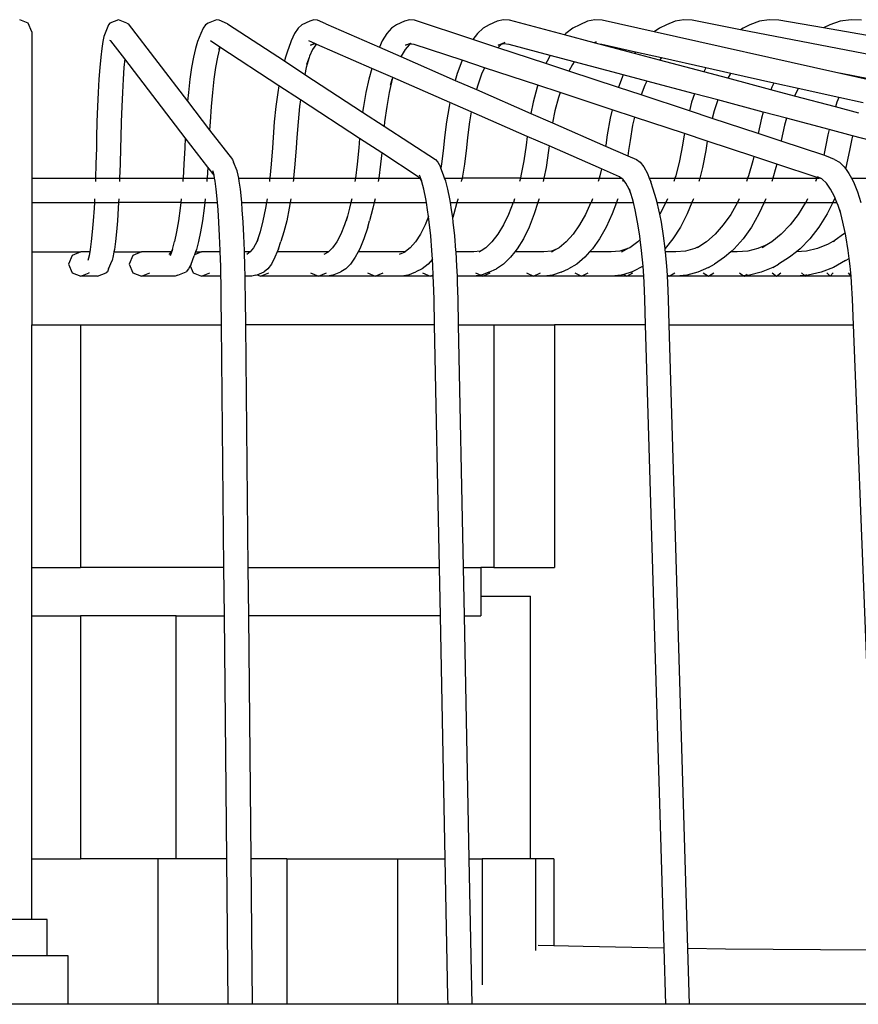
# Model space of a CAD drawing. Units: millimetres. Extents: x 803 to 10719, y -593 to 3314.
# Drawn here: x 2173 to 2519, y 806 to 1211 of the extents above; entities that cross this region are included whole.
import ezdxf

# ---------------------------------------------------------------- set-up
doc = ezdxf.new("R2010")
doc.units = ezdxf.units.MM
doc.layers.add('Edges', color=7, linetype='Continuous')

# ---------------------------------------------------------------- blocks, each defined once
blk = doc.blocks.new('tablefanplan')
at = {"layer": 'Edges'}
for p, q in [((1982.36, 1015.16), (1978.82, 1016.62)), ((1983.82, 1011.62), (1982.36, 1015.16)), ((2015.42, 1014.56), (2014, 1011.05)), ((2015.94, 1015.16), (2015.42, 1014.56)), ((2019.46, 1016.62), (2015.94, 1015.16)), ((2022.99, 1015.16), (2019.46, 1016.62)), ((2022.99, 1015.16), (2023.5, 1014.91)), ((2023.5, 1014.91), (2047.97, 983.02)), ((2055.38, 1014.56), (2054.37, 1013.13)), ((2056.41, 1015.16), (2055.38, 1014.56)), ((2059.9, 1016.62), (2056.41, 1015.16)), ((2060.93, 1016.37), (2059.9, 1016.62)), ((2064.42, 1014.91), (2060.93, 1016.37)), ((2064.42, 1014.91), (2087.84, 999.61)), ((2094.97, 1014.56), (2093.46, 1013.13)), ((2098.38, 1016.01), (2094.97, 1014.56)), ((2099.95, 1016.62), (2098.38, 1016.01)), ((2101.49, 1016.37), (2099.95, 1016.62)), ((2104.93, 1014.91), (2101.49, 1016.37)), ((2104.93, 1014.91), (2126.99, 1005.26)), ((2133.98, 1014.56), (2131.99, 1013.13)), ((2137.33, 1016.01), (2133.98, 1014.56)), ((2139.4, 1016.62), (2137.33, 1016.01)), ((2141.45, 1016.37), (2139.4, 1016.62)), ((2165.5, 1008.44), (2141.45, 1016.37)), ((2172.25, 1014.56), (2169.77, 1013.13)), ((2175.5, 1016.01), (2172.25, 1014.56)), ((2178.08, 1016.62), (2175.5, 1016.01)), ((2180.61, 1016.37), (2178.08, 1016.62)), ((2203.27, 1010.35), (2180.61, 1016.37)), ((2209.57, 1014.56), (2206.62, 1013.13)), ((2212.72, 1016.01), (2209.57, 1014.56)), ((2215.78, 1016.62), (2212.72, 1016.01)), ((2218.79, 1016.37), (2215.78, 1016.62)), ((2240.12, 1011.61), (2218.79, 1016.37)), ((2245.31, 1014.55), (2242.36, 1013.13)), ((2248.79, 1016.01), (2245.31, 1014.55)), ((2252.33, 1016.62), (2248.79, 1016.01)), ((2255.8, 1016.37), (2252.33, 1016.62)), ((2275.78, 1012.51), (2255.8, 1016.37)), ((2279.62, 1014.55), (2276.82, 1013.13)), ((2283.55, 1016.01), (2279.62, 1014.55)), ((2287.54, 1016.62), (2283.55, 1016.01)), ((2291.47, 1016.37), (2287.54, 1016.62)), ((2309.96, 1013.2), (2291.47, 1016.37)), ((2312.47, 1014.55), (2309.96, 1013.2)), ((2316.83, 1016.01), (2312.47, 1014.55)), ((2321.25, 1016.62), (2316.83, 1016.01)), ((2325.61, 1016.37), (2321.25, 1016.62)), ((1983.82, 1011.62), (1983.82, 951.36)), ((2014, 1011.05), (2013.52, 1009.7)), ((2053.39, 1010.89), (2052.12, 1007.58)), ((2054.37, 1013.13), (2053.39, 1010.89)), ((2092, 1010.89), (2090.6, 1007.85)), ((2093.46, 1013.13), (2092, 1010.89)), ((2130.05, 1010.89), (2128.19, 1007.85)), ((2131.99, 1013.13), (2130.05, 1010.89)), ((2167.36, 1010.89), (2165.5, 1008.44)), ((2169.77, 1013.13), (2167.36, 1010.89)), ((2203.76, 1010.89), (2203.27, 1010.35)), ((2215.47, 1007.11), (2203.27, 1010.35)), ((2206.62, 1013.13), (2203.76, 1010.89)), ((2242.36, 1013.13), (2240.12, 1011.61)), ((2315.02, 994.87), (2240.12, 1011.61)), ((2276.82, 1013.13), (2275.78, 1012.51)), ((2433.41, 981.98), (2275.78, 1012.51)), ((2573.37, 968.01), (2309.96, 1013.2)), ((2013.05, 1007.58), (2012.61, 1004.71)), ((2013.52, 1009.7), (2013.05, 1007.58)), ((2016.41, 1007.85), (2015.95, 1008.08)), ((2022.1, 1000.44), (2016.41, 1007.85)), ((2052.12, 1007.58), (2051.23, 1004.71)), ((2061.21, 1005.33), (2057.36, 1007.85)), ((2090.6, 1007.85), (2089.5, 1004.71)), ((2100.33, 1006.8), (2097.92, 1007.85)), ((2098.67, 1006.09), (2100.33, 1006.8)), ((2100, 1006.61), (2098.67, 1006.09)), ((2100.74, 1006.27), (2099.44, 1004.27)), ((2100.94, 1006.46), (2100, 1006.61)), ((2100.99, 1006.51), (2100.33, 1006.8)), ((2100.94, 1006.46), (2100.74, 1006.27)), ((2100.99, 1006.51), (2100.94, 1006.46)), ((2101.21, 1006.41), (2100.94, 1006.46)), ((2101.21, 1006.41), (2100.99, 1006.51)), ((2123.93, 996.48), (2101.21, 1006.41)), ((2128.19, 1007.85), (2126.99, 1005.26)), ((2139.27, 1006.27), (2137.54, 1004.27)), ((2137.71, 1006.09), (2139.83, 1007.01)), ((2139.47, 1006.61), (2137.71, 1006.09)), ((2139.7, 1006.58), (2139.27, 1006.27)), ((2139.7, 1006.58), (2139.47, 1006.61)), ((2140.13, 1006.89), (2139.7, 1006.58)), ((2141.27, 1006.39), (2139.7, 1006.58)), ((2161.01, 999.88), (2141.27, 1006.39)), ((2175.73, 1005.07), (2165.5, 1008.44)), ((2177.02, 1006.27), (2175.73, 1005.07)), ((2175.97, 1006.09), (2178.51, 1007.23)), ((2177.21, 1006.39), (2175.97, 1006.09)), ((2177.21, 1006.39), (2177.02, 1006.27)), ((2178.6, 1007.19), (2177.21, 1006.39)), ((2178.16, 1006.61), (2177.21, 1006.39)), ((2180.4, 1006.39), (2178.16, 1006.61)), ((2197.28, 1001.9), (2180.4, 1006.39)), ((2215.47, 1007.11), (2216.22, 1007.45)), ((2215.5, 1007.1), (2215.47, 1007.11)), ((2216.22, 1007.45), (2215.5, 1007.1)), ((2218.01, 1006.43), (2215.5, 1007.1)), ((2218.54, 1006.39), (2218.01, 1006.43)), ((2232.07, 1002.7), (2218.01, 1006.43)), ((2232.43, 1003.28), (2218.54, 1006.39)), ((2012.61, 1004.71), (2012.19, 1001.14)), ((2051.23, 1004.71), (2050.4, 1001.14)), ((2061.14, 1004.71), (2060.3, 1001.14)), ((2061.21, 1005.33), (2060.75, 1004.27)), ((2061.31, 1005.27), (2061.14, 1004.71)), ((2061.31, 1005.27), (2061.21, 1005.33)), ((2085.6, 989.41), (2061.31, 1005.27)), ((2089.28, 1004.07), (2088.26, 1001.14)), ((2089.5, 1004.71), (2089.28, 1004.07)), ((2099.44, 1004.27), (2098.19, 1001.57)), ((2126.99, 1005.26), (2135.81, 1001.41)), ((2137.54, 1004.27), (2135.89, 1001.57)), ((2195.59, 998.52), (2175.73, 1005.07)), ((2232.43, 1003.28), (2232.07, 1002.7)), ((2242.4, 999.95), (2232.07, 1002.7)), ((2243.14, 1000.89), (2232.43, 1003.28)), ((2012.19, 1001.14), (2011.8, 996.9)), ((2022.1, 1000.44), (2021.78, 996.9)), ((2047.01, 967.98), (2022.1, 1000.44)), ((2050.4, 1001.14), (2049.63, 996.9)), ((2060.3, 1001.14), (2059.53, 996.9)), ((2088.26, 1001.14), (2087.84, 999.61)), ((2087.84, 999.61), (2096.28, 994.1)), ((2098.02, 1001.09), (2096.88, 996.9)), ((2098.02, 1001.09), (2097.02, 998.2)), ((2098.19, 1001.57), (2098.02, 1001.09)), ((2135.89, 1001.57), (2135.81, 1001.41)), ((2135.81, 1001.41), (2158.24, 991.6)), ((2160.88, 999.59), (2159.06, 994.47)), ((2161.01, 999.88), (2160.88, 999.59)), ((2170.27, 996.83), (2161.01, 999.88)), ((2196.05, 999.59), (2195.59, 998.52)), ((2205.02, 995.41), (2195.59, 998.52)), ((2197.28, 1001.9), (2196.05, 999.59)), ((2207.23, 999.26), (2197.28, 1001.9)), ((2206.51, 998.2), (2205.02, 995.41)), ((2207.23, 999.26), (2206.51, 998.2)), ((2227.43, 993.89), (2207.23, 999.26)), ((2243.14, 1000.89), (2242.4, 999.95)), ((2260.58, 995.12), (2242.4, 999.95)), ((2261.5, 996.79), (2243.14, 1000.89)), ((2011.8, 996.9), (2011.45, 992.06)), ((2021.78, 996.9), (2021.43, 992.06)), ((2049.63, 996.9), (2048.92, 992.06)), ((2059.53, 996.9), (2058.83, 992.06)), ((2096.88, 996.9), (2096.28, 994.1)), ((2096.28, 994.1), (2120.07, 978.56)), ((2123.93, 996.48), (2122.66, 992.06)), ((2132.47, 992.74), (2123.93, 996.48)), ((2159.06, 994.47), (2158.24, 991.6)), ((2169.1, 994.21), (2167.48, 989.65)), ((2170.27, 996.83), (2169.1, 994.21)), ((2192.23, 989.58), (2170.27, 996.83)), ((2225.42, 988.68), (2205.02, 995.41)), ((2261.5, 996.79), (2260.58, 995.12)), ((2270.52, 992.47), (2260.58, 995.12)), ((2271.69, 994.51), (2261.5, 996.79)), ((2271.48, 994.21), (2270.52, 992.47)), ((2271.69, 994.51), (2271.48, 994.21)), ((2289.5, 990.53), (2271.69, 994.51)), ((2320.71, 993.76), (2315.02, 994.87)), ((2320.63, 993.61), (2315.02, 994.87)), ((2011.45, 992.06), (2011.14, 986.68)), ((2021.43, 992.06), (2021.12, 986.68)), ((2048.92, 992.06), (2048.31, 986.68)), ((2058.83, 992.06), (2058.21, 986.68)), ((2122.66, 992.06), (2121.43, 986.68)), ((2132.27, 992.06), (2131.05, 986.68)), ((2131.58, 989.65), (2132.27, 992.06)), ((2132.47, 992.74), (2132.27, 992.06)), ((2156.04, 982.44), (2132.47, 992.74)), ((2158.24, 991.6), (2166.95, 987.79)), ((2227.43, 993.89), (2225.45, 988.78)), ((2237.14, 991.31), (2227.43, 993.89)), ((2237.14, 991.31), (2236.34, 989.65)), ((2256.8, 986.08), (2237.14, 991.31)), ((2288.26, 987.76), (2270.52, 992.47)), ((2289.5, 990.53), (2288.65, 988.78)), ((2299.52, 988.29), (2289.5, 990.53)), ((2320.71, 993.76), (2320.63, 993.61)), ((2330.94, 991.31), (2320.63, 993.61)), ((2331.22, 991.73), (2320.71, 993.76)), ((2011.14, 986.68), (2010.88, 980.83)), ((2021.12, 986.68), (2020.85, 980.83)), ((2048.31, 986.68), (2047.97, 983.02)), ((2058.21, 986.68), (2057.68, 980.83)), ((2085.13, 986.68), (2084.34, 980.83)), ((2085.6, 989.41), (2085.13, 986.68)), ((2094.49, 983.59), (2085.6, 989.41)), ((2121.43, 986.68), (2120.38, 980.83)), ((2131.05, 986.68), (2130, 980.83)), ((2167.48, 989.65), (2166.95, 987.79)), ((2166.95, 987.79), (2189.39, 977.98)), ((2191.96, 988.78), (2190.33, 982.59)), ((2192.23, 989.58), (2191.96, 988.78)), ((2201.41, 986.56), (2192.23, 989.58)), ((2201.41, 986.56), (2200.75, 984.58)), ((2222.83, 979.49), (2201.41, 986.56)), ((2225.45, 988.78), (2225.42, 988.68)), ((2234.76, 985.6), (2225.42, 988.68)), ((2236.34, 989.65), (2234.76, 985.6)), ((2256.8, 986.08), (2255.59, 982.59)), ((2266.38, 983.53), (2256.8, 986.08)), ((2288.65, 988.78), (2288.26, 987.76)), ((2298.01, 985.17), (2288.26, 987.76)), ((2299.52, 988.29), (2298.01, 985.17)), ((2316.29, 984.54), (2299.52, 988.29)), ((2047.97, 983.02), (2057.07, 971.16)), ((2094.49, 983.59), (2094.12, 980.83)), ((2118.84, 967.69), (2094.49, 983.59)), ((2156.04, 982.44), (2155.74, 980.83)), ((2164.76, 978.62), (2156.04, 982.44)), ((2190.33, 982.59), (2189.39, 977.98)), ((2200.75, 984.58), (2199.29, 979.07)), ((2254.65, 979.04), (2234.76, 985.6)), ((2255.59, 982.59), (2254.65, 979.04)), ((2266.38, 983.53), (2264.84, 979.07)), ((2285.1, 978.56), (2266.38, 983.53)), ((2314.86, 980.69), (2298.01, 985.17)), ((2315.47, 982.59), (2314.86, 980.69)), ((2316.29, 984.54), (2315.47, 982.59)), ((2326.2, 982.33), (2316.29, 984.54)), ((2010.88, 980.83), (2010.66, 974.58)), ((2020.85, 980.83), (2020.64, 974.58)), ((2057.68, 980.83), (2057.24, 974.58)), ((2084.34, 980.83), (2083.69, 974.58)), ((2094.12, 980.83), (2093.47, 974.58)), ((2120.38, 980.83), (2120.07, 978.56)), ((2120.07, 978.56), (2128.96, 972.76)), ((2130, 980.83), (2129.14, 974.58)), ((2155.74, 980.83), (2154.68, 974.58)), ((2164.76, 978.62), (2164.07, 974.58)), ((2187.9, 968.51), (2164.76, 978.62)), ((2189.39, 977.98), (2198.28, 974.09)), ((2199.29, 979.07), (2198.28, 974.09)), ((2222.83, 979.49), (2222.01, 975.98)), ((2232.07, 976.44), (2222.83, 979.49)), ((2264.02, 975.95), (2254.65, 979.04)), ((2264.84, 979.07), (2264.02, 975.95)), ((2285.1, 978.56), (2284.34, 975.98)), ((2294.71, 976), (2285.1, 978.56)), ((2324.53, 978.12), (2314.86, 980.69)), ((2010.66, 974.58), (2010.49, 968.02)), ((2020.64, 974.58), (2020.47, 968.02)), ((2057.24, 974.58), (2057.07, 971.16)), ((2083.69, 974.58), (2083.19, 968.02)), ((2093.47, 974.58), (2092.97, 968.02)), ((2129.14, 974.58), (2128.96, 972.76)), ((2154.68, 974.58), (2153.86, 968.02)), ((2164.07, 974.58), (2163.26, 968.02)), ((2198.28, 974.09), (2220.18, 964.52)), ((2222.01, 975.98), (2220.84, 969.13)), ((2232.07, 976.44), (2231.3, 973.18)), ((2252.63, 969.66), (2232.07, 976.44)), ((2283, 969.69), (2264.02, 975.95)), ((2284.34, 975.98), (2283, 969.69)), ((2294.71, 976), (2293.89, 973.18)), ((2312.26, 971.34), (2294.71, 976)), ((2057.07, 971.16), (2066.44, 958.95)), ((2128.96, 972.76), (2150.1, 958.95)), ((2231.3, 973.18), (2230.23, 966.9)), ((2252.63, 969.66), (2252.52, 969.13)), ((2262.03, 966.56), (2252.63, 969.66)), ((2292.48, 966.56), (2283, 969.69)), ((2293.89, 973.18), (2292.54, 966.9)), ((2312.26, 971.34), (2311.75, 969.13)), ((2321.92, 968.77), (2312.26, 971.34)), ((2010.49, 968.02), (2010.41, 963.8)), ((2020.47, 968.02), (2020.38, 963.8)), ((2047.01, 967.98), (2046.83, 963.8)), ((2056.32, 955.85), (2047.01, 967.98)), ((2083.19, 968.02), (2082.93, 963.8)), ((2092.97, 968.02), (2092.71, 963.8)), ((2118.84, 967.69), (2118.52, 963.8)), ((2127.93, 961.75), (2118.84, 967.69)), ((2153.86, 968.02), (2153.43, 963.8)), ((2163.26, 968.02), (2162.82, 963.8)), ((2187.9, 968.51), (2187.46, 964.91)), ((2196.88, 964.58), (2187.9, 968.51)), ((2220.84, 969.13), (2220.24, 964.91)), ((2230.23, 966.9), (2229.64, 962.69)), ((2252.52, 969.13), (2251.85, 964.91)), ((2262.03, 966.56), (2261.41, 962.69)), ((2281.15, 960.26), (2262.03, 966.56)), ((2292.54, 966.9), (2292.48, 966.56)), ((2309.98, 960.79), (2292.48, 966.56)), ((2311.75, 969.13), (2310.93, 964.91)), ((2321.48, 966.9), (2320.67, 962.69)), ((2321.92, 968.77), (2321.48, 966.9)), ((2338.02, 964.49), (2321.92, 968.77)), ((2010.41, 963.8), (2010.24, 957.06)), ((2020.38, 963.8), (2020.21, 957.06)), ((2046.83, 963.8), (2046.5, 957.06)), ((2082.93, 963.8), (2082.43, 957.06)), ((2092.71, 963.8), (2092.21, 957.06)), ((2118.52, 963.8), (2117.85, 957.06)), ((2127.93, 961.75), (2127.46, 957.06)), ((2142.98, 951.92), (2127.93, 961.75)), ((2153.43, 963.8), (2152.6, 957.06)), ((2162.82, 963.8), (2162, 957.06)), ((2187.46, 964.91), (2186.51, 958.43)), ((2196.65, 962.69), (2195.63, 955.69)), ((2196.88, 964.58), (2196.65, 962.69)), ((2218.41, 955.17), (2196.88, 964.58)), ((2220.24, 964.91), (2220.18, 964.52)), ((2220.18, 964.52), (2229.28, 960.54)), ((2229.64, 962.69), (2229.28, 960.54)), ((2251.85, 964.91), (2250.62, 958.43)), ((2261.41, 962.69), (2260.08, 955.69)), ((2310.93, 964.91), (2309.98, 960.79)), ((2320.67, 962.69), (2319.05, 955.69)), ((2066.44, 958.95), (2066.95, 957.88)), ((2068.36, 954.41), (2066.95, 957.88)), ((2150.1, 958.95), (2151.11, 957.88)), ((2151.11, 957.88), (2152.11, 955.98)), ((2186.51, 958.43), (2185.31, 952.33)), ((2229.28, 960.54), (2232.92, 958.95)), ((2232.92, 958.95), (2234.43, 957.88)), ((2234.43, 957.88), (2235.93, 955.98)), ((2250.62, 958.43), (2249.05, 952.33)), ((2280.77, 958.43), (2279.03, 952.33)), ((2281.15, 960.26), (2280.77, 958.43)), ((2290.63, 957.13), (2281.15, 960.26)), ((2311.15, 960.4), (2309.98, 960.79)), ((2314.5, 958.95), (2311.15, 960.4)), ((2314.5, 958.95), (2316.51, 957.88)), ((2316.51, 957.88), (2318.49, 955.98)), ((2010.24, 957.06), (2010.04, 951.36)), ((2020.21, 957.06), (2020, 951.36)), ((2046.5, 957.06), (2046.11, 951.36)), ((2056.32, 955.85), (2056.01, 951.36)), ((2058.88, 952.51), (2056.32, 955.85)), ((2058.86, 952.61), (2058.38, 954.41)), ((2068.84, 952.61), (2068.36, 954.41)), ((2082.43, 957.06), (2081.85, 951.36)), ((2092.21, 957.06), (2091.63, 951.36)), ((2117.85, 957.06), (2117.09, 951.36)), ((2127.46, 957.06), (2126.7, 951.36)), ((2152.33, 955.41), (2152.11, 955.98)), ((2152.6, 957.06), (2152.33, 955.41)), ((2153.41, 952.61), (2152.33, 955.41)), ((2162, 957.06), (2161.05, 951.36)), ((2195.63, 955.69), (2194.77, 951.36)), ((2218.41, 955.17), (2217.76, 952.33)), ((2225.83, 951.92), (2218.41, 955.17)), ((2235.93, 955.98), (2237.37, 953.29)), ((2260.08, 955.69), (2258.96, 951.36)), ((2290.32, 955.69), (2289.09, 951.36)), ((2290.63, 957.13), (2290.32, 955.69)), ((2307.26, 951.64), (2290.63, 957.13)), ((2318.49, 955.98), (2318.94, 955.34)), ((2319.05, 955.69), (2318.94, 955.34)), ((2318.94, 955.34), (2320.4, 953.29)), ((1983.82, 951.36), (2010.04, 951.36)), ((1983.82, 951.36), (1983.82, 941.36)), ((2010.02, 950.62), (2009.99, 949.89)), ((2010.04, 951.36), (2010.02, 950.62)), ((2010.04, 951.36), (2020, 951.36)), ((2019.99, 950.62), (2019.96, 949.89)), ((2020, 951.36), (2019.99, 950.62)), ((2020, 951.36), (2046.11, 951.36)), ((2046.06, 950.62), (2046, 949.89)), ((2046.11, 951.36), (2046.06, 950.62)), ((2046.11, 951.36), (2056.01, 951.36)), ((2055.96, 950.62), (2055.9, 949.89)), ((2056.01, 951.36), (2055.96, 950.62)), ((2056.01, 951.36), (2059.08, 951.36)), ((2058.88, 952.51), (2058.86, 952.61)), ((2059.08, 951.36), (2058.88, 952.51)), ((2059.32, 950.06), (2059.08, 951.36)), ((2059.75, 946.8), (2059.32, 950.06)), ((2069.06, 951.36), (2068.84, 952.61)), ((2069.29, 950.06), (2069.06, 951.36)), ((2069.06, 951.36), (2081.85, 951.36)), ((2069.73, 946.8), (2069.29, 950.06)), ((2081.78, 950.62), (2081.68, 949.89)), ((2081.85, 951.36), (2081.78, 950.62)), ((2081.85, 951.36), (2091.63, 951.36)), ((2091.56, 950.62), (2091.46, 949.89)), ((2091.63, 951.36), (2091.56, 950.62)), ((2091.63, 951.36), (2117.09, 951.36)), ((2116.99, 950.62), (2116.87, 949.89)), ((2117.09, 951.36), (2116.99, 950.62)), ((2117.09, 951.36), (2126.7, 951.36)), ((2126.6, 950.62), (2126.48, 949.89)), ((2126.7, 951.36), (2126.6, 950.62)), ((2126.7, 951.36), (2143.51, 951.36)), ((2143.51, 951.36), (2142.98, 951.92)), ((2144.42, 950.06), (2143.51, 952.61)), ((2143.91, 950.94), (2143.51, 951.36)), ((2144.47, 949.87), (2143.91, 950.94)), ((2144.47, 949.87), (2144.42, 950.06)), ((2145.29, 946.8), (2144.47, 949.87)), ((2153.86, 951.36), (2153.41, 952.61)), ((2154.32, 950.06), (2153.86, 951.36)), ((2153.86, 951.36), (2161.05, 951.36)), ((2155.19, 946.8), (2154.32, 950.06)), ((2160.8, 949.89), (2160.93, 950.62)), ((2161.05, 951.36), (2160.93, 950.62)), ((2185.06, 951.36), (2161.05, 951.36)), ((2185.06, 951.36), (2184.69, 949.89)), ((2185.31, 952.33), (2185.06, 951.36)), ((2185.06, 951.36), (2194.77, 951.36)), ((2194.77, 951.36), (2194.48, 949.89)), ((2194.77, 951.36), (2217.48, 951.36)), ((2217.48, 951.36), (2217.05, 949.89)), ((2217.76, 952.33), (2217.48, 951.36)), ((2217.48, 951.36), (2226.62, 951.36)), ((2226.62, 951.36), (2225.83, 951.92)), ((2227.22, 950.94), (2226.62, 951.36)), ((2227.34, 950.78), (2227.14, 949.89)), ((2227.34, 950.78), (2227.22, 950.94)), ((2228.56, 949.24), (2227.34, 950.78)), ((2237.37, 953.29), (2238.14, 951.36)), ((2238.14, 951.36), (2238.74, 949.85)), ((2238.14, 951.36), (2248.73, 951.36)), ((2239.8, 946.8), (2238.74, 949.85)), ((2248.73, 951.36), (2248.25, 949.89)), ((2249.05, 952.33), (2248.73, 951.36)), ((2248.73, 951.36), (2258.96, 951.36)), ((2258.96, 951.36), (2258.59, 949.89)), ((2258.96, 951.36), (2278.67, 951.36)), ((2278.67, 951.36), (2278.13, 949.89)), ((2279.03, 952.33), (2278.67, 951.36)), ((2278.67, 951.36), (2289.09, 951.36)), ((2289.09, 951.36), (2288.67, 949.89)), ((2289.09, 951.36), (2307.15, 951.36)), ((2307.15, 951.36), (2306.56, 949.89)), ((2307.26, 951.64), (2307.15, 951.36)), ((2307.15, 951.36), (2308.12, 951.36)), ((2308.12, 951.36), (2307.26, 951.64)), ((2309.18, 951.01), (2307.48, 951.92)), ((2309.18, 951.01), (2308.12, 951.36)), ((2309.32, 950.94), (2309.18, 951.01)), ((2311.09, 949.24), (2309.32, 950.94)), ((2320.4, 953.29), (2321.42, 951.36)), ((2321.42, 951.36), (2322.22, 949.85)), ((2321.42, 951.36), (2334.03, 951.36)), ((2322.22, 949.85), (2323.92, 945.69)), ((2060.16, 942.87), (2059.75, 946.8)), ((2070.14, 942.87), (2069.73, 946.8)), ((2146.1, 942.87), (2145.29, 946.8)), ((2156.01, 942.87), (2155.19, 946.8)), ((2229.85, 946.84), (2228.56, 949.24)), ((2230.55, 945.06), (2229.85, 946.84)), ((2230.55, 945.06), (2230.02, 946.8)), ((2241.01, 942.87), (2239.8, 946.8)), ((2312.8, 946.84), (2311.09, 949.24)), ((2314.43, 943.76), (2312.8, 946.84)), ((2323.92, 945.69), (2325.33, 941.36)), ((1983.82, 941.36), (2009.58, 941.36)), ((1983.82, 941.36), (1983.82, 920.91)), ((2009.58, 941.36), (2009.45, 938.9)), ((2009.66, 942.82), (2009.58, 941.36)), ((2009.58, 941.36), (2019.56, 941.36)), ((2019.56, 941.36), (2019.42, 938.9)), ((2019.64, 942.82), (2019.56, 941.36)), ((2045.19, 941.36), (2019.56, 941.36)), ((2045.19, 941.36), (2044.92, 938.9)), ((2045.35, 942.82), (2045.19, 941.36)), ((2045.19, 941.36), (2055.09, 941.36)), ((2055.09, 941.36), (2054.82, 938.9)), ((2055.25, 942.82), (2055.09, 941.36)), ((2055.09, 941.36), (2060.29, 941.36)), ((2060.29, 941.36), (2060.16, 942.87)), ((2060.54, 938.31), (2060.29, 941.36)), ((2070.26, 941.36), (2070.14, 942.87)), ((2070.51, 938.31), (2070.26, 941.36)), ((2070.26, 941.36), (2080.47, 941.36)), ((2080.47, 941.36), (2080.07, 938.9)), ((2080.71, 942.82), (2080.47, 941.36)), ((2080.47, 941.36), (2090.25, 941.36)), ((2090.25, 941.36), (2089.85, 938.9)), ((2090.49, 942.82), (2090.25, 941.36)), ((2090.25, 941.36), (2115.26, 941.36)), ((2115.26, 941.36), (2114.73, 938.9)), ((2115.57, 942.82), (2115.26, 941.36)), ((2115.26, 941.36), (2124.87, 941.36)), ((2124.87, 941.36), (2124.34, 938.9)), ((2125.19, 942.82), (2124.87, 941.36)), ((2124.87, 941.36), (2146.35, 941.36)), ((2146.35, 941.36), (2146.1, 942.87)), ((2146.85, 938.31), (2146.35, 941.36)), ((2156.25, 941.36), (2156.01, 942.87)), ((2156.75, 938.31), (2156.25, 941.36)), ((2156.25, 941.36), (2158.94, 941.36)), ((2158.94, 941.36), (2157.66, 936.57)), ((2159.25, 942.51), (2158.94, 941.36)), ((2158.94, 941.36), (2182.19, 941.36)), ((2159.31, 942.82), (2159.25, 942.51)), ((2182.19, 941.36), (2182.15, 941.23)), ((2182.65, 942.82), (2182.19, 941.36)), ((2182.19, 941.36), (2192.3, 941.36)), ((2192.3, 941.36), (2190.77, 936.57)), ((2192.67, 942.51), (2192.3, 941.36)), ((2192.3, 941.36), (2214.16, 941.36)), ((2192.75, 942.82), (2192.67, 942.51)), ((2214.16, 941.36), (2214.11, 941.23)), ((2214.7, 942.82), (2214.16, 941.36)), ((2214.16, 941.36), (2224.62, 941.36)), ((2224.62, 941.36), (2222.86, 936.57)), ((2225.04, 942.51), (2224.62, 941.36)), ((2224.62, 941.36), (2231.6, 941.36)), ((2225.13, 942.82), (2225.04, 942.51)), ((2231.23, 942.87), (2230.55, 945.06)), ((2231.6, 941.36), (2231.23, 942.87)), ((2232.35, 938.31), (2231.6, 941.36)), ((2241.38, 941.36), (2241.01, 942.87)), ((2242.13, 938.31), (2241.38, 941.36)), ((2241.38, 941.36), (2244.98, 941.36)), ((2244.98, 941.36), (2244.93, 941.23)), ((2245.59, 942.82), (2244.98, 941.36)), ((2244.98, 941.36), (2255.74, 941.36)), ((2255.74, 941.36), (2253.76, 936.57)), ((2256.22, 942.51), (2255.74, 941.36)), ((2255.74, 941.36), (2274.51, 941.36)), ((2256.32, 942.82), (2256.22, 942.51)), ((2274.51, 941.36), (2274.46, 941.23)), ((2275.19, 942.82), (2274.51, 941.36)), ((2274.51, 941.36), (2285.52, 941.36)), ((2285.52, 941.36), (2283.31, 936.57)), ((2286.04, 942.51), (2285.52, 941.36)), ((2285.52, 941.36), (2302.6, 941.36)), ((2286.16, 942.82), (2286.04, 942.51)), ((2302.6, 941.36), (2302.54, 941.23)), ((2303.34, 942.82), (2302.6, 941.36)), ((2302.6, 941.36), (2313.79, 941.36)), ((2313.79, 941.36), (2311.38, 936.57)), ((2314.37, 942.51), (2313.79, 941.36)), ((2313.79, 941.36), (2315.41, 941.36)), ((2314.5, 942.82), (2314.37, 942.51)), ((2315.41, 941.36), (2314.43, 943.76)), ((2315.95, 940.05), (2315.41, 941.36)), ((2009.45, 938.9), (2009.1, 933.77)), ((2019.42, 938.9), (2019.07, 933.77)), ((2044.92, 938.9), (2044.22, 933.77)), ((2054.82, 938.9), (2054.13, 933.77)), ((2060.87, 933.18), (2060.54, 938.31)), ((2070.85, 933.18), (2070.51, 938.31)), ((2080.07, 938.9), (2079.03, 933.77)), ((2089.85, 938.9), (2088.81, 933.77)), ((2114.73, 938.9), (2113.85, 935.61)), ((2124.34, 938.9), (2122.97, 933.77)), ((2147.22, 935.51), (2146.85, 938.31)), ((2157.17, 935.12), (2156.75, 938.31)), ((2182.15, 941.23), (2180.22, 936.37)), ((2214.11, 941.23), (2211.89, 936.37)), ((2233.35, 933.18), (2232.35, 938.31)), ((2242.49, 936.48), (2242.13, 938.31)), ((2244.93, 941.23), (2242.49, 936.48)), ((2274.46, 941.23), (2271.68, 936.37)), ((2302.54, 941.23), (2299.5, 936.37)), ((2317, 936.8), (2315.95, 940.05)), ((2317, 936.8), (2316.61, 938.31)), ((2009.1, 933.77), (2008.71, 929.19)), ((2019.07, 933.77), (2018.69, 929.19)), ((2044.22, 933.77), (2043.46, 929.19)), ((2054.13, 933.77), (2053.36, 929.19)), ((2061.17, 927.54), (2060.87, 933.18)), ((2071.14, 927.54), (2070.85, 933.18)), ((2079.03, 933.77), (2077.89, 929.19)), ((2088.81, 933.77), (2087.67, 929.19)), ((2113.85, 935.61), (2112.66, 932.03)), ((2113.85, 935.61), (2113.35, 933.77)), ((2122.22, 931.17), (2122.97, 933.77)), ((2147.22, 935.51), (2145.79, 932.03)), ((2147.52, 933.18), (2147.22, 935.51)), ((2148.11, 927.54), (2147.52, 933.18)), ((2157.66, 936.57), (2157.17, 935.12)), ((2157.43, 933.18), (2157.17, 935.12)), ((2158.02, 927.54), (2157.43, 933.18)), ((2180.22, 936.37), (2178.1, 932.03)), ((2190.77, 936.57), (2188.64, 931.17)), ((2211.89, 936.37), (2209.44, 932.03)), ((2222.86, 936.57), (2220.39, 931.17)), ((2234.23, 927.54), (2233.35, 933.18)), ((2243.13, 933.18), (2242.49, 936.48)), ((2244.01, 927.54), (2243.13, 933.18)), ((2253.76, 936.57), (2250.97, 931.17)), ((2271.68, 936.37), (2268.61, 932.03)), ((2283.31, 936.57), (2280.22, 931.17)), ((2299.5, 936.37), (2296.15, 932.03)), ((2311.38, 936.57), (2308.01, 931.17)), ((2317.94, 933.18), (2317, 936.8)), ((2318.83, 928.87), (2317.94, 933.18)), ((2008.71, 929.19), (2008.3, 925.23)), ((2018.69, 929.19), (2018.27, 925.23)), ((2043.46, 929.19), (2042.63, 925.23)), ((2053.36, 929.19), (2052.53, 925.23)), ((2077.89, 929.19), (2077.23, 927.08)), ((2087.67, 929.19), (2086.43, 925.23)), ((2112.66, 932.03), (2111.1, 928.28)), ((2122.22, 931.17), (2120.62, 926.35)), ((2145.79, 932.03), (2143.85, 928.28)), ((2178.1, 932.03), (2175.8, 928.28)), ((2188.64, 931.17), (2186.28, 926.35)), ((2209.44, 932.03), (2206.79, 928.28)), ((2220.39, 931.17), (2217.67, 926.35)), ((2250.97, 931.17), (2247.9, 926.35)), ((2268.61, 932.03), (2265.29, 928.28)), ((2280.22, 931.17), (2276.81, 926.35)), ((2296.15, 932.03), (2292.51, 928.28)), ((2308.01, 931.17), (2304.28, 926.35)), ((2008.3, 925.23), (2007.85, 921.93)), ((2018.27, 925.23), (2017.83, 921.93)), ((2041.74, 921.93), (2042.63, 925.23)), ((2052.53, 925.23), (2051.65, 921.93)), ((2061.42, 921.47), (2061.17, 927.54)), ((2071.39, 921.47), (2071.14, 927.54)), ((2076.45, 925.15), (2075.14, 922.68)), ((2077.23, 927.08), (2076.45, 925.15)), ((2077.23, 927.08), (2076.65, 925.23)), ((2085.37, 922.18), (2086.43, 925.23)), ((2109.44, 925.15), (2107.7, 922.68)), ((2111.1, 928.28), (2109.44, 925.15)), ((2120.62, 926.35), (2118.89, 922.18)), ((2141.8, 925.15), (2139.63, 922.68)), ((2143.85, 928.28), (2141.8, 925.15)), ((2148.61, 921.47), (2148.11, 927.54)), ((2158.51, 921.47), (2158.02, 927.54)), ((2173.35, 925.15), (2170.78, 922.68)), ((2175.8, 928.28), (2173.35, 925.15)), ((2186.28, 926.35), (2183.72, 922.18)), ((2203.96, 925.15), (2201, 922.68)), ((2206.79, 928.28), (2203.96, 925.15)), ((2217.67, 926.35), (2214.72, 922.18)), ((2233.48, 925.15), (2230.13, 922.68)), ((2234.41, 926.07), (2233.48, 925.15)), ((2234.41, 926.07), (2234.23, 927.54)), ((2234.97, 921.47), (2234.41, 926.07)), ((2244.66, 922.29), (2244.01, 927.54)), ((2247.9, 926.35), (2244.66, 922.29)), ((2261.75, 925.15), (2258.98, 923.3)), ((2265.29, 928.28), (2261.75, 925.15)), ((2276.81, 926.35), (2273.12, 922.18)), ((2288.65, 925.15), (2286.58, 923.89)), ((2292.51, 928.28), (2288.65, 925.15)), ((2304.28, 926.35), (2300.24, 922.18)), ((2314.78, 925.71), (2311.87, 924.07)), ((2314.78, 925.71), (2314.03, 925.15)), ((2318.21, 928.28), (2314.78, 925.71)), ((2318.83, 928.87), (2318.21, 928.28)), ((2319.11, 927.54), (2318.83, 928.87)), ((2320.09, 921.47), (2319.11, 927.54)), ((2007.85, 921.93), (2007.67, 920.91)), ((2017.83, 921.93), (2017.65, 920.91)), ((2041.74, 921.93), (2040.82, 919.32)), ((2041.74, 921.93), (2041.21, 920.91)), ((2051.65, 921.93), (2051.28, 920.91)), ((2061.44, 920.91), (2061.42, 921.47)), ((2071.41, 920.91), (2071.39, 921.47)), ((2075.14, 922.68), (2073.79, 920.91)), ((2085.37, 922.18), (2084.86, 920.91)), ((2106.01, 921), (2105.55, 920.91)), ((2106.01, 921), (2105.9, 920.89)), ((2107.7, 922.68), (2106.01, 921)), ((2118.89, 922.18), (2118.22, 920.91)), ((2137.75, 921.17), (2136.07, 920.91)), ((2137.75, 921.17), (2137.4, 920.89)), ((2139.63, 922.68), (2137.75, 921.17)), ((2148.83, 918), (2148.61, 921.47)), ((2158.55, 920.91), (2158.51, 921.47)), ((2168.56, 921.27), (2165.82, 920.91)), ((2168.86, 921.38), (2168.12, 920.89)), ((2168.86, 921.38), (2168.56, 921.27)), ((2170.78, 922.68), (2168.86, 921.38)), ((2183.72, 922.18), (2182.73, 920.91)), ((2197.83, 921.27), (2194.66, 920.91)), ((2199.65, 921.89), (2197.83, 921.27)), ((2199.65, 921.89), (2197.93, 920.89)), ((2201, 922.68), (2199.65, 921.89)), ((2214.72, 922.18), (2213.57, 920.91)), ((2226.03, 921.27), (2222.45, 920.91)), ((2229.37, 922.28), (2226.03, 921.27)), ((2229.37, 922.28), (2226.66, 920.89)), ((2230.13, 922.68), (2229.37, 922.28)), ((2235.57, 915.06), (2234.97, 921.47)), ((2244.76, 921.47), (2244.66, 922.29)), ((2244.81, 920.91), (2244.76, 921.47)), ((2253.02, 921.27), (2249.05, 920.91)), ((2256.87, 922.32), (2253.02, 921.27)), ((2258.98, 923.3), (2256.87, 922.32)), ((2258.98, 923.3), (2258.04, 922.68)), ((2273.12, 922.18), (2271.68, 920.91)), ((2278.68, 921.27), (2274.34, 920.91)), ((2282.89, 922.32), (2278.68, 921.27)), ((2286.58, 923.89), (2282.89, 922.32)), ((2286.58, 923.89), (2284.58, 922.68)), ((2300.24, 922.18), (2298.72, 920.95)), ((2302.88, 921.27), (2298.72, 920.95)), ((2307.42, 922.32), (2302.88, 921.27)), ((2311.87, 924.07), (2307.42, 922.32)), ((2320.48, 918.28), (2320.09, 921.47)), ((1983.82, 920.91), (2003.94, 920.91)), ((1983.82, 920.91), (1983.82, 890.91)), ((2000.41, 919.44), (1998.95, 915.91)), ((2003.94, 920.91), (2000.41, 919.44)), ((2007.67, 920.91), (2003.94, 920.91)), ((2007.39, 919.32), (2006.91, 917.43)), ((2007.42, 919.48), (2007.37, 919.44)), ((2007.37, 919.44), (2007.39, 919.32)), ((2007.67, 920.91), (2007.42, 919.48)), ((2015.47, 913.97), (2016.88, 917.43)), ((2017.36, 919.32), (2016.88, 917.43)), ((2017.65, 920.91), (2017.36, 919.32)), ((2017.65, 920.91), (2028.93, 920.91)), ((2025.42, 919.44), (2023.97, 915.91)), ((2028.93, 920.91), (2025.42, 919.44)), ((2041.21, 920.91), (2028.93, 920.91)), ((2041.21, 920.91), (2040.27, 919.81)), ((2049.42, 915.95), (2050.72, 919.32)), ((2050.86, 919.72), (2050.72, 919.32)), ((2053.67, 920.91), (2050.86, 919.72)), ((2051.28, 920.91), (2050.86, 919.72)), ((2051.28, 920.91), (2053.67, 920.91)), ((2061.44, 920.91), (2053.67, 920.91)), ((2061.62, 915.03), (2061.44, 920.91)), ((2071.59, 915.03), (2071.41, 920.91)), ((2073.79, 920.91), (2071.41, 920.91)), ((2073.79, 920.91), (2072.39, 919.81)), ((2083.98, 918.7), (2082.52, 915.95)), ((2084.86, 920.91), (2083.98, 918.7)), ((2105.55, 920.91), (2084.86, 920.91)), ((2105.9, 920.89), (2104.05, 919.81)), ((2117.05, 918.7), (2115.11, 915.95)), ((2118.22, 920.91), (2117.05, 918.7)), ((2136.07, 920.91), (2118.22, 920.91)), ((2137.4, 920.89), (2135.11, 919.81)), ((2148.83, 918), (2147.04, 915.95)), ((2149.01, 915.03), (2148.83, 918)), ((2158.91, 915.03), (2158.55, 920.91)), ((2165.82, 920.91), (2158.55, 920.91)), ((2181, 918.7), (2178.15, 915.95)), ((2182.73, 920.91), (2181, 918.7)), ((2194.66, 920.91), (2182.73, 920.91)), ((2211.58, 918.7), (2208.29, 915.95)), ((2213.57, 920.91), (2211.58, 918.7)), ((2222.45, 920.91), (2213.57, 920.91)), ((2249.05, 920.91), (2244.81, 920.91)), ((2245.35, 915.03), (2244.81, 920.91)), ((2269.19, 918.7), (2265.07, 915.95)), ((2271.68, 920.91), (2269.19, 918.7)), ((2274.34, 920.91), (2271.68, 920.91)), ((2295.94, 918.7), (2291.43, 915.95)), ((2298.72, 920.95), (2295.94, 918.7)), ((2319.03, 917.37), (2314.05, 914.56)), ((2319.03, 917.37), (2320.48, 918.28)), ((2320.89, 915.03), (2320.48, 918.28)), ((1998.95, 915.91), (2000.41, 912.37)), ((2015.47, 913.97), (2014.96, 912.77)), ((2023.97, 915.91), (2025.42, 912.37)), ((2048.41, 913.97), (2047.38, 912.77)), ((2049.05, 915.23), (2048.41, 913.97)), ((2049.42, 915.95), (2049.05, 915.23)), ((2049.05, 915.23), (2050.21, 912.37)), ((2061.71, 910.91), (2061.62, 915.03)), ((2071.69, 910.91), (2071.59, 915.03)), ((2081.01, 913.97), (2079.46, 912.77)), ((2082.52, 915.95), (2081.01, 913.97)), ((2113.11, 913.97), (2111.06, 912.77)), ((2115.11, 915.95), (2113.11, 913.97)), ((2144.55, 913.97), (2142.01, 912.77)), ((2147.04, 915.95), (2144.55, 913.97)), ((2149.17, 911.53), (2149.01, 915.03)), ((2159.1, 910.91), (2158.91, 915.03)), ((2172.09, 912.54), (2175.19, 913.97)), ((2178.15, 915.95), (2175.19, 913.97)), ((2201.9, 912.54), (2204.87, 913.97)), ((2208.29, 915.95), (2204.87, 913.97)), ((2230.62, 912.54), (2233.45, 913.97)), ((2235.57, 915.06), (2233.45, 913.97)), ((2235.57, 915.03), (2235.57, 915.06)), ((2235.85, 910.91), (2235.57, 915.03)), ((2245.6, 911.38), (2245.35, 915.03)), ((2262.48, 914.56), (2258.11, 912.54)), ((2262.48, 914.56), (2265.07, 915.95)), ((2289.02, 914.56), (2284.25, 912.54)), ((2289.02, 914.56), (2291.43, 915.95)), ((2314.05, 914.56), (2308.9, 912.54)), ((2321.24, 910.95), (2320.89, 915.03)), ((2000.41, 912.37), (2003.94, 910.91)), ((2003.94, 910.91), (2007.46, 912.37)), ((2010.91, 910.91), (2003.94, 910.91)), ((2007.46, 912.37), (2007.5, 912.46)), ((2010.91, 910.91), (2014.44, 912.37)), ((2014.96, 912.77), (2014.44, 912.37)), ((2025.42, 912.37), (2028.93, 910.91)), ((2028.93, 910.91), (2032.43, 912.37)), ((2042.84, 910.91), (2028.93, 910.91)), ((2043.9, 911.31), (2042.84, 910.91)), ((2043.9, 911.31), (2047.38, 912.77)), ((2050.21, 912.37), (2053.67, 910.91)), ((2053.67, 910.91), (2057.13, 912.37)), ((2061.71, 910.91), (2053.67, 910.91)), ((2061.77, 908.32), (2061.71, 910.91)), ((2074.47, 910.91), (2071.69, 910.91)), ((2071.74, 908.32), (2071.69, 910.91)), ((2076.04, 911.31), (2074.47, 910.91)), ((2076.04, 911.31), (2076.58, 911.54)), ((2076.58, 911.54), (2079.46, 912.77)), ((2076.58, 911.54), (2078.05, 910.91)), ((2078.05, 910.91), (2081.45, 912.37)), ((2101.95, 910.91), (2078.05, 910.91)), ((2098.63, 912.37), (2101.95, 910.91)), ((2101.95, 910.91), (2105.24, 912.36)), ((2105.62, 910.91), (2101.95, 910.91)), ((2107.7, 911.31), (2105.62, 910.91)), ((2125.25, 910.91), (2105.62, 910.91)), ((2107.7, 911.31), (2111.06, 912.77)), ((2122.02, 912.37), (2125.25, 910.91)), ((2125.25, 910.91), (2128.48, 912.37)), ((2136.16, 910.91), (2125.25, 910.91)), ((2138.74, 911.31), (2136.16, 910.91)), ((2147.83, 910.91), (2136.16, 910.91)), ((2138.74, 911.31), (2142.01, 912.77)), ((2144.71, 912.37), (2147.83, 910.91)), ((2147.83, 910.91), (2149.17, 911.53)), ((2149.19, 910.91), (2147.83, 910.91)), ((2149.19, 910.91), (2149.17, 911.53)), ((2149.31, 908.32), (2149.19, 910.91)), ((2165.93, 910.91), (2159.1, 910.91)), ((2159.21, 908.32), (2159.1, 910.91)), ((2168.82, 911.29), (2165.93, 910.91)), ((2169.59, 910.91), (2165.93, 910.91)), ((2166.6, 912.37), (2168.82, 911.29)), ((2169, 911.31), (2168.82, 911.29)), ((2168.82, 911.29), (2169.59, 910.91)), ((2172.09, 912.54), (2169, 911.31)), ((2169.59, 910.91), (2172.59, 912.37)), ((2190.43, 910.91), (2169.59, 910.91)), ((2187.57, 912.37), (2190.43, 910.91)), ((2190.43, 910.91), (2193.29, 912.37)), ((2194.79, 910.91), (2190.43, 910.91)), ((2198.33, 911.31), (2194.79, 910.91)), ((2210.23, 910.91), (2194.79, 910.91)), ((2201.9, 912.54), (2198.33, 911.31)), ((2207.52, 912.37), (2210.23, 910.91)), ((2210.23, 910.91), (2212.94, 912.37)), ((2222.59, 910.91), (2210.23, 910.91)), ((2226.59, 911.31), (2222.59, 910.91)), ((2228.9, 910.91), (2222.59, 910.91)), ((2227.65, 911.63), (2226.59, 911.31)), ((2230.62, 912.54), (2227.65, 911.63)), ((2227.65, 911.63), (2228.9, 910.91)), ((2228.9, 910.91), (2231.44, 912.37)), ((2235.85, 910.91), (2228.9, 910.91)), ((2236.02, 908.32), (2235.85, 910.91)), ((2245.6, 911.38), (2246.36, 910.91)), ((2245.63, 910.91), (2245.6, 911.38)), ((2246.36, 910.91), (2245.63, 910.91)), ((2245.8, 908.32), (2245.63, 910.91)), ((2246.36, 910.91), (2248.72, 912.37)), ((2249.21, 910.91), (2246.36, 910.91)), ((2253.65, 911.31), (2249.21, 910.91)), ((2262.51, 910.91), (2249.21, 910.91)), ((2258.11, 912.54), (2253.65, 911.31)), ((2260.33, 912.37), (2262.51, 910.91)), ((2262.51, 910.91), (2264.68, 912.37)), ((2274.51, 910.91), (2262.51, 910.91)), ((2277, 911.11), (2274.51, 910.91)), ((2277.28, 910.91), (2274.51, 910.91)), ((2275.3, 912.37), (2277, 911.11)), ((2277.63, 911.17), (2277, 911.11)), ((2277, 911.11), (2277.28, 910.91)), ((2277.28, 910.91), (2277.63, 911.17)), ((2290.59, 910.91), (2277.28, 910.91)), ((2277.63, 911.17), (2278.46, 911.78)), ((2279.37, 911.31), (2277.63, 911.17)), ((2284.25, 912.54), (2279.37, 911.31)), ((2288.83, 912.37), (2290.59, 910.91)), ((2290.59, 910.91), (2292.36, 912.37)), ((2298.37, 910.91), (2290.59, 910.91)), ((2302.09, 911.19), (2298.37, 910.91)), ((2302.39, 910.91), (2298.37, 910.91)), ((2300.84, 912.37), (2302.09, 911.19)), ((2302.74, 911.24), (2302.09, 911.19)), ((2302.09, 911.19), (2302.39, 910.91)), ((2302.39, 910.91), (2302.74, 911.24)), ((2312.61, 910.91), (2302.39, 910.91)), ((2302.74, 911.24), (2303.11, 911.59)), ((2303.62, 911.31), (2302.74, 911.24)), ((2308.9, 912.54), (2303.62, 911.31)), ((2311.29, 912.37), (2312.61, 910.91)), ((2312.61, 910.91), (2313.93, 912.37)), ((2320.68, 910.91), (2312.61, 910.91)), ((2320.11, 912.37), (2321.18, 910.94)), ((2321.18, 910.94), (2320.68, 910.91)), ((2321.18, 910.94), (2321.2, 910.91)), ((2321.2, 910.91), (2321.24, 910.95)), ((2321.25, 910.91), (2321.2, 910.91)), ((2321.25, 910.91), (2321.24, 910.95)), ((2321.48, 908.32), (2321.25, 910.91)), ((2061.86, 901.41), (2061.77, 908.32)), ((2071.84, 901.41), (2071.74, 908.32)), ((2149.5, 901.41), (2149.31, 908.32)), ((2159.4, 901.41), (2159.21, 908.32)), ((2236.31, 901.41), (2236.02, 908.32)), ((2246.09, 901.41), (2245.8, 908.32)), ((2321.86, 901.41), (2321.48, 908.32)), ((2061.97, 890.91), (2061.86, 901.41)), ((2071.95, 890.91), (2071.84, 901.41)), ((2149.71, 890.91), (2149.5, 901.41)), ((2159.61, 890.91), (2159.4, 901.41)), ((2236.62, 890.91), (2236.31, 901.41)), ((2246.4, 890.91), (2246.09, 901.41)), ((2322.27, 890.91), (2321.86, 901.41)), ((1983.82, 890.91), (2003.82, 890.91)), ((1983.82, 790.91), (1983.82, 890.91)), ((2003.82, 890.91), (2003.82, 790.91)), ((2003.82, 890.91), (2061.97, 890.91)), ((2062.97, 790.91), (2061.97, 890.91)), ((2072.94, 790.91), (2071.95, 890.91)), ((2149.71, 890.91), (2071.95, 890.91)), ((2151.7, 790.91), (2149.71, 890.91)), ((2159.61, 890.91), (2174.17, 890.91)), ((2161.6, 790.91), (2159.61, 890.91)), ((2174.17, 890.91), (2174.17, 790.91)), ((2174.17, 890.91), (2199.17, 890.91)), ((2199.17, 890.91), (2199.17, 790.91)), ((2236.62, 890.91), (2199.17, 890.91)), ((2244.25, 634.1), (2236.62, 890.91)), ((2254.03, 633.93), (2246.4, 890.91)), ((2246.4, 890.91), (2322.27, 890.91)), ((2332.42, 633.18), (2322.27, 890.91)), ((1983.82, 790.91), (2003.82, 790.91)), ((1983.82, 770.91), (1983.82, 790.91)), ((2062.97, 790.91), (2003.82, 790.91)), ((2063.17, 770.91), (2062.97, 790.91)), ((2073.14, 770.91), (2072.94, 790.91)), ((2072.94, 790.91), (2151.7, 790.91)), ((2152.1, 770.91), (2151.7, 790.91)), ((2162, 770.91), (2161.6, 790.91)), ((2161.6, 790.91), (2168.82, 790.91)), ((2168.82, 790.91), (2168.82, 779.13)), ((2174.17, 790.91), (2168.82, 790.91)), ((2174.17, 790.91), (2199.17, 790.91)), ((2168.82, 779.13), (2189.22, 779.13)), ((2168.82, 779.13), (2168.82, 770.91)), ((2189.22, 670.91), (2189.22, 779.13)), ((1983.82, 670.91), (1983.82, 770.91)), ((1983.82, 770.91), (2003.82, 770.91)), ((2003.82, 770.91), (2003.82, 670.91)), ((2043.22, 770.91), (2003.82, 770.91)), ((2043.22, 770.91), (2063.17, 770.91)), ((2043.22, 670.91), (2043.22, 770.91)), ((2064.16, 670.91), (2063.17, 770.91)), ((2074.14, 670.91), (2073.14, 770.91)), ((2152.1, 770.91), (2073.14, 770.91)), ((2154.08, 670.91), (2152.1, 770.91)), ((2163.99, 670.91), (2162, 770.91)), ((2162, 770.91), (2168.82, 770.91)), ((1983.82, 645.91), (1983.82, 670.91)), ((1983.82, 670.91), (2003.82, 670.91)), ((2035.76, 670.91), (2003.82, 670.91)), ((2035.76, 670.91), (2035.76, 610.91)), ((2043.22, 670.91), (2035.76, 670.91)), ((2064.16, 670.91), (2043.22, 670.91)), ((2064.76, 610.91), (2064.16, 670.91)), ((2088.82, 670.91), (2074.14, 670.91)), ((2074.74, 610.91), (2074.14, 670.91)), ((2088.82, 670.91), (2088.82, 610.91)), ((2088.82, 670.91), (2134.39, 670.91)), ((2134.39, 670.91), (2154.08, 670.91)), ((2134.39, 670.91), (2134.39, 610.91)), ((2155.22, 613.94), (2154.08, 670.91)), ((2163.99, 670.91), (2169.35, 670.91)), ((2165.05, 617.38), (2163.99, 670.91)), ((2169.35, 670.91), (2169.35, 618.88)), ((2189.22, 670.91), (2169.35, 670.91)), ((2191.33, 670.91), (2189.22, 670.91)), ((2198.82, 670.91), (2191.33, 670.91)), ((2191.33, 670.91), (2191.33, 633.09)), ((2198.82, 670.91), (2198.82, 635.01)), ((1983.82, 645.91), (1973.82, 645.91)), ((1990.16, 645.91), (1983.82, 645.91)), ((1990.16, 630.91), (1990.16, 645.91)), ((2198.82, 635.01), (2192.36, 635.19)), ((2210.89, 634.69), (2198.82, 635.01)), ((2244.25, 634.1), (2210.89, 634.69)), ((2244.94, 610.91), (2244.25, 634.1)), ((2269.54, 633.66), (2254.03, 633.93)), ((2254.72, 610.91), (2254.03, 633.93)), ((2328.29, 633.17), (2269.54, 633.66)), ((1990.16, 630.91), (1967.48, 630.91)), ((1998.82, 630.91), (1990.16, 630.91)), ((1998.82, 610.91), (1998.82, 630.91)), ((2165.18, 610.91), (2165.05, 617.38)), ((2155.28, 610.91), (2155.22, 613.94)), ((1998.82, 610.91), (1958.82, 610.91)), ((2035.76, 610.91), (1998.82, 610.91)), ((2064.76, 610.91), (2035.76, 610.91)), ((2074.74, 610.91), (2064.76, 610.91)), ((2088.82, 610.91), (2074.74, 610.91)), ((2134.39, 610.91), (2088.82, 610.91)), ((2146.53, 610.91), (2134.39, 610.91)), ((2155.28, 610.91), (2146.53, 610.91)), ((2165.18, 610.91), (2155.28, 610.91)), ((2244.94, 610.91), (2165.18, 610.91)), ((2254.72, 610.91), (2244.94, 610.91)), ((2333.3, 610.91), (2254.72, 610.91))]:
    blk.add_line(p, q, dxfattribs=at)

msp = doc.modelspace()

# ---------------------------------------------------------------- block references
msp.add_blockref('tablefanplan', (194.67, 194.61))

doc.saveas('drawing.dxf')
